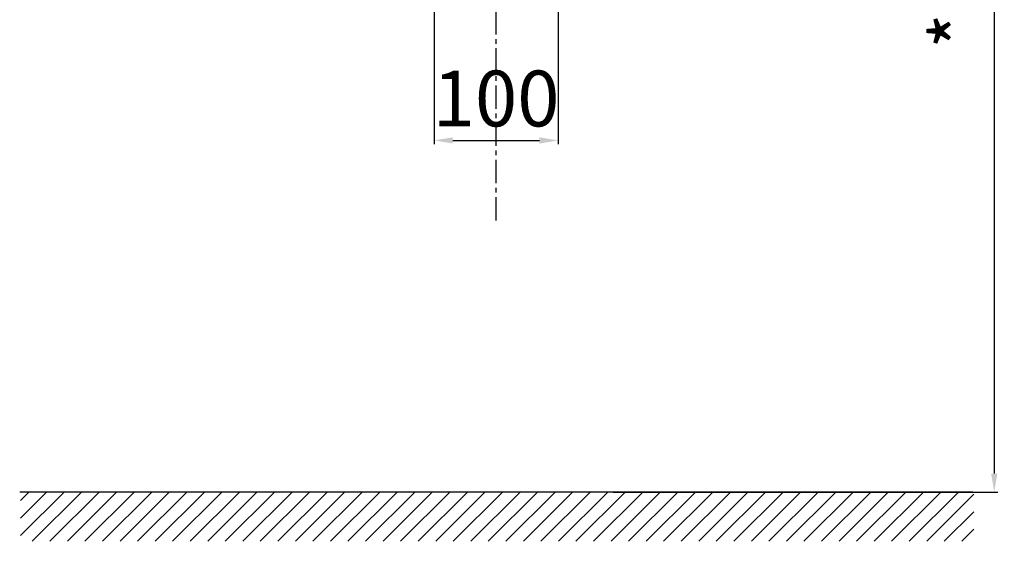
# Model space of a CAD drawing. Units: millimetres. Extents: x 14372 to 18572, y -11666 to -8741.
# Drawn here: x 16041 to 16835, y -11048 to -10628 of the extents above; entities that cross this region are included whole.
import ezdxf

# ---------------------------------------------------------------- set-up
doc = ezdxf.new("R2010")
doc.units = ezdxf.units.MM
doc.header["$LTSCALE"] = 50
doc.header["$PDMODE"] = 3
doc.header["$PDSIZE"] = 0.3125
doc.linetypes.add('CENTER', pattern=[0.6, 0.375, -0.075, 0.075, -0.075])
doc.layers.add('AXIS', color=7, linetype='Continuous')
doc.styles.get("Standard").update_dxf_attribs({"font": 'ARIAL.TTF'})
doc.dimstyles.new('SMW72', dxfattribs={"dimtxt": 45, "dimasz": 15, "dimexe": 3, "dimexo": 2, "dimgap": 5, "dimtad": 1, "dimdec": 0, "dimtxsty": 'Standard', "dimcen": 2.5, "dimclrd": 256, "dimclre": 256, "dimclrt": 256, "dimadec": 0, "dimazin": 0, "dimtfac": 1, "dimtdec": 0, "dimtmove": 0, "dimatfit": 3, "dimfxl": 1, "dimarcsym": 0})

# ---------------------------------------------------------------- blocks, each defined once
blk = doc.blocks.new('*D7')
at = {"lineweight": -2}
for p, q in [((16620.37219293555, -10157.92573186692), (16829.92635665562, -10157.92573186692)), ((16826.92635665562, -10172.92573186692), (16826.92635665562, -10993.70436261615)), ((16519.63717148775, -11008.70436261615), (16829.92635665562, -11008.70436261615))]:
    blk.add_line(p, q, dxfattribs=at)
for points in [[(16824.42635665562, -10172.92573186692), (16829.42635665562, -10172.92573186692), (16826.92635665562, -10157.92573186692)], [(16824.42635665562, -10993.70436261615), (16829.42635665562, -10993.70436261615), (16826.92635665562, -11008.70436261615)]]:
    blk.add_solid(points)
at = {"layer": 'DEFPOINTS', "color": 0}
for p in [(16618.37219293555, -10157.92573186692), (16517.63717148775, -11008.70436261615), (16826.92635665562, -11008.70436261615)]:
    blk.add_point(p, dxfattribs=at)
at = {"insert": (16775.97478776067, -10585.60995538953), "char_height": 45, "attachment_point": 2, "rotation": 90}
blk.add_mtext('*850', dxfattribs=at)
blk = doc.blocks.new('XHATCH1254')
for p, q in [((16111.9375, 14572.008789), (16119.007813, 14579.079102)), ((16111.9375, 14557.866211), (16133.150391, 14579.079102)), ((16111.9375, 14543.724609), (16147.292969, 14579.079102)), ((16121.43457, 14539.080078), (16161.43457, 14579.079102)), ((16135.577148, 14539.080078), (16175.577148, 14579.079102)), ((16149.71875, 14539.080078), (16189.71875, 14579.079102)), ((16163.861328, 14539.080078), (16203.861328, 14579.079102)), ((16178.00293, 14539.080078), (16218.00293, 14579.079102)), ((16192.145508, 14539.080078), (16232.145508, 14579.079102)), ((16206.288086, 14539.080078), (16246.287109, 14579.079102)), ((16220.429688, 14539.080078), (16260.429688, 14579.079102)), ((16234.572266, 14539.080078), (16274.571289, 14579.079102)), ((16248.713867, 14539.080078), (16288.713867, 14579.079102)), ((16262.856445, 14539.080078), (16302.856445, 14579.079102)), ((16276.998047, 14539.080078), (16316.998047, 14579.079102)), ((16291.140625, 14539.080078), (16331.140625, 14579.079102)), ((16305.282227, 14539.080078), (16345.28125, 14579.079102)), ((16319.425781, 14539.080078), (16359.425781, 14579.079102)), ((16333.566406, 14539.080078), (16373.566406, 14579.079102)), ((16347.708984, 14539.080078), (16387.708984, 14579.079102)), ((16361.851563, 14539.080078), (16401.851563, 14579.079102)), ((16375.992188, 14539.080078), (16415.992188, 14579.079102)), ((16390.136719, 14539.080078), (16430.134766, 14579.079102)), ((16404.277344, 14539.080078), (16444.277344, 14579.079102)), ((16418.419922, 14539.080078), (16458.419922, 14579.079102)), ((16432.5625, 14539.080078), (16472.5625, 14579.079102)), ((16446.703125, 14539.080078), (16486.703125, 14579.079102)), ((16460.845703, 14539.080078), (16500.845703, 14579.079102)), ((16474.988281, 14539.080078), (16514.988281, 14579.079102)), ((16489.128906, 14539.080078), (16529.128906, 14579.079102)), ((16503.273438, 14539.080078), (16543.273438, 14579.079102)), ((16517.414063, 14539.080078), (16557.414063, 14579.079102)), ((16531.556641, 14539.080078), (16571.556641, 14579.079102)), ((16545.699219, 14539.080078), (16585.699219, 14579.079102)), ((16559.839844, 14539.080078), (16599.839844, 14579.079102)), ((16573.984375, 14539.080078), (16613.984375, 14579.079102)), ((16588.125, 14539.080078), (16628.125, 14579.079102)), ((16602.267578, 14539.080078), (16642.267578, 14579.079102)), ((16616.410156, 14539.080078), (16656.410156, 14579.079102)), ((16630.550781, 14539.080078), (16670.550781, 14579.079102)), ((16644.693359, 14539.080078), (16684.693359, 14579.079102)), ((16658.835938, 14539.080078), (16698.835938, 14579.079102)), ((16672.978516, 14539.080078), (16712.976563, 14579.079102)), ((16687.121094, 14539.080078), (16727.121094, 14579.079102)), ((16701.261719, 14539.080078), (16741.261719, 14579.079102)), ((16715.404297, 14539.080078), (16755.404297, 14579.079102)), ((16729.546875, 14539.080078), (16769.546875, 14579.079102)), ((16743.6875, 14539.080078), (16783.6875, 14579.079102)), ((16757.832031, 14539.080078), (16797.832031, 14579.079102)), ((16771.972656, 14539.080078), (16811.972656, 14579.079102)), ((16786.115234, 14539.080078), (16826.115234, 14579.079102)), ((16800.257813, 14539.080078), (16840.257813, 14579.079102)), ((16814.398438, 14539.079102), (16854.398438, 14579.079102)), ((16828.542969, 14539.079102), (16868.541016, 14579.079102)), ((16842.683594, 14539.079102), (16880.628906, 14577.026367)), ((16856.826172, 14539.079102), (16880.628906, 14562.883789)), ((16870.96875, 14539.079102), (16880.628906, 14548.741211))]:
    blk.add_line(p, q)
blk = doc.blocks.new('*D10')
at = {"linetype": 'ByBlock', "lineweight": -2}
for p, q in [((16375.20618607937, -10401.28211929496), (16375.20618607937, -10728.00347768524)), ((16475.20618607937, -10401.28211929496), (16475.20618607937, -10728.00347768524)), ((16390.20618607937, -10725.00347768524), (16460.20618607937, -10725.00347768524))]:
    blk.add_line(p, q, dxfattribs=at)
at = {"linetype": 'ByBlock'}
for points in [[(16390.20618607937, -10722.50347768524), (16390.20618607937, -10727.50347768524), (16375.20618607937, -10725.00347768524)], [(16460.20618607937, -10722.50347768524), (16460.20618607937, -10727.50347768524), (16475.20618607937, -10725.00347768524)]]:
    blk.add_solid(points, dxfattribs=at)
at = {"layer": 'DEFPOINTS', "color": 0, "linetype": 'ByBlock'}
for p in [(16375.20618607937, -10399.28211929496), (16475.20618607937, -10399.28211929496), (16475.20618607937, -10725.00347768524)]:
    blk.add_point(p, dxfattribs=at)
at = {"linetype": 'ByBlock', "lineweight": -3, "insert": (16425.20618607937, -10697.02769323776), "char_height": 45, "attachment_point": 5}
blk.add_mtext('100', dxfattribs=at)

msp = doc.modelspace()

# ---------------------------------------------------------------- linework, layer by layer
msp.add_line((16041.03249883417, -11008.28211929496), (16809.72585783417, -11008.28211929496))
at = {"layer": 'AXIS', "color": 2, "linetype": 'CENTER'}
msp.add_line((16425.38371961478, -10789.48813567444), (16425.38371961478, -10014.03267672467), dxfattribs=at)

# ---------------------------------------------------------------- block references
msp.add_blockref('XHATCH1254', (-70.2239834437878, -25587.36219729496))

# ---------------------------------------------------------------- dimensions: what is measured, and where the dimension line sits
dim = msp.add_linear_dim(base=(16826.92635665562, -11008.70436261615), p1=(16618.37219293555, -10157.92573186692), p2=(16517.63717148775, -11008.70436261615), angle=270, text='*850', dimstyle='SMW72')
dim.commit()
dim.dimension.update_dxf_attribs({"geometry": '*D7', "text_midpoint": (16826.92635665563, -10585.60995538953), "dimtype": 128})
at = {"linetype": 'ByBlock', "lineweight": -3}
dim = msp.add_linear_dim(base=(16475.20618607937, -10725.00347768524), p1=(16375.20618607937, -10399.28211929496), p2=(16475.20618607937, -10399.28211929496), dimstyle='SMW72', dxfattribs=at)
dim.commit()
dim.dimension.update_dxf_attribs({"geometry": '*D10', "text_midpoint": (16425.20618607937, -10725.00347768524), "dimtype": 128})

doc.saveas('drawing.dxf')
